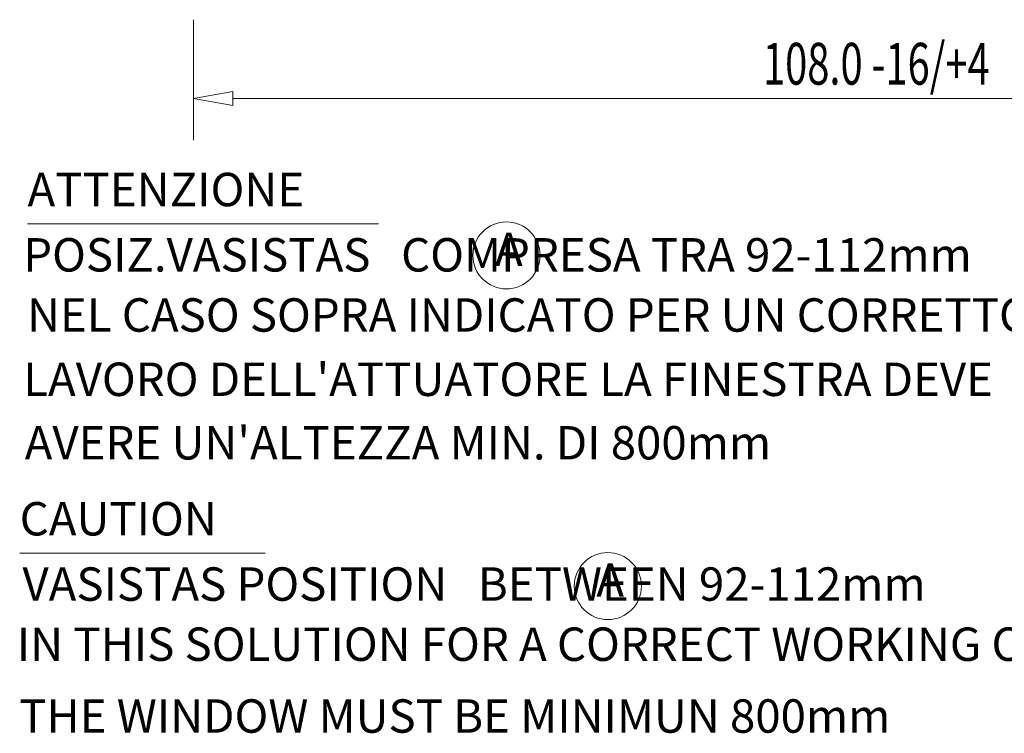
# Model space of a CAD drawing. Extents: x -1571 to -1151, y 819 to 1116.
# Drawn here: x -1299 to -1228, y 889 to 940 of the extents above; entities that cross this region are included whole.
import ezdxf
from ezdxf.enums import TextEntityAlignment as Align

# ---------------------------------------------------------------- set-up
doc = ezdxf.new("R2010")
doc.units = 0
doc.header["$MEASUREMENT"] = 0
doc.layers.get('0').update_dxf_attribs({"linetype": 'CONTINUOUS'})
doc.layers.add('TAVOLE_DISEGNO', color=7, linetype='CONTINUOUS')

msp = doc.modelspace()

# ---------------------------------------------------------------- linework, layer by layer
at = {"color": 7, "linetype": 'Continuous', "lineweight": 15}
for p, q in [((-1286.605, 940.323), (-1286.605, 931.659)), ((-1283.769, 934.659), (-1181.44, 934.659))]:
    msp.add_line(p, q, dxfattribs=at)
msp.add_polyline3d([(-1283.769, 935.159, 0), (-1286.605, 934.659, 0), (-1283.769, 934.159, 0)], close=True, dxfattribs=at)
at = {"layer": 'TAVOLE_DISEGNO', "color": 7, "linetype": 'Continuous', "lineweight": 15}
for p, q in [((-1298.521, 925.663), (-1273.321, 925.663)), ((-1299.083, 902.013), (-1281.443, 902.013))]:
    msp.add_line(p, q, dxfattribs=at)
for centre in [(-1264.128, 923.391), (-1256.845, 899.637)]:
    msp.add_circle(centre, 2.411, dxfattribs=at)

# ---------------------------------------------------------------- texts
at = {"color": 7, "linetype": 'Continuous', "lineweight": 20, "width": 0.7}
msp.add_text('108.0 -16/+4', height=3, dxfattribs=at).set_placement((-1245.705, 938.659), align=Align.TOP_LEFT)
at = {"layer": 'TAVOLE_DISEGNO', "color": 7, "linetype": 'Continuous', "lineweight": 20}
for s, p in [('ATTENZIONE', (-1298.521, 926.924)), ('A', (-1264.954, 922.632)), ('CAUTION', (-1299.083, 903.273)), ('A', (-1257.672, 898.878))]:
    msp.add_text(s, height=2.4, dxfattribs=at).set_placement(p)
at = {"layer": 'TAVOLE_DISEGNO', "color": 7, "linetype": 'Continuous', "lineweight": 15}
for s, p in [('POSIZ.VASISTAS   COMPRESA TRA 92-112mm', (-1298.829, 922.232)), ('NEL CASO SOPRA INDICATO PER UN CORRETTO', (-1298.557, 917.912)), ("LAVORO DELL'ATTUATORE LA FINESTRA DEVE ", (-1298.829, 913.292)), ("AVERE UN'ALTEZZA MIN. DI 800mm", (-1298.723, 908.732)), ('VASISTAS POSITION   BETWEEN 92-112mm', (-1298.884, 898.582)), ('IN THIS SOLUTION FOR A CORRECT WORKING OF THE ACTUATOR', (-1299.292, 894.262)), ('THE WINDOW MUST BE MINIMUN 800mm', (-1299.117, 889.104))]:
    msp.add_text(s, height=2.4, dxfattribs=at).set_placement(p)

doc.saveas('drawing.dxf')
